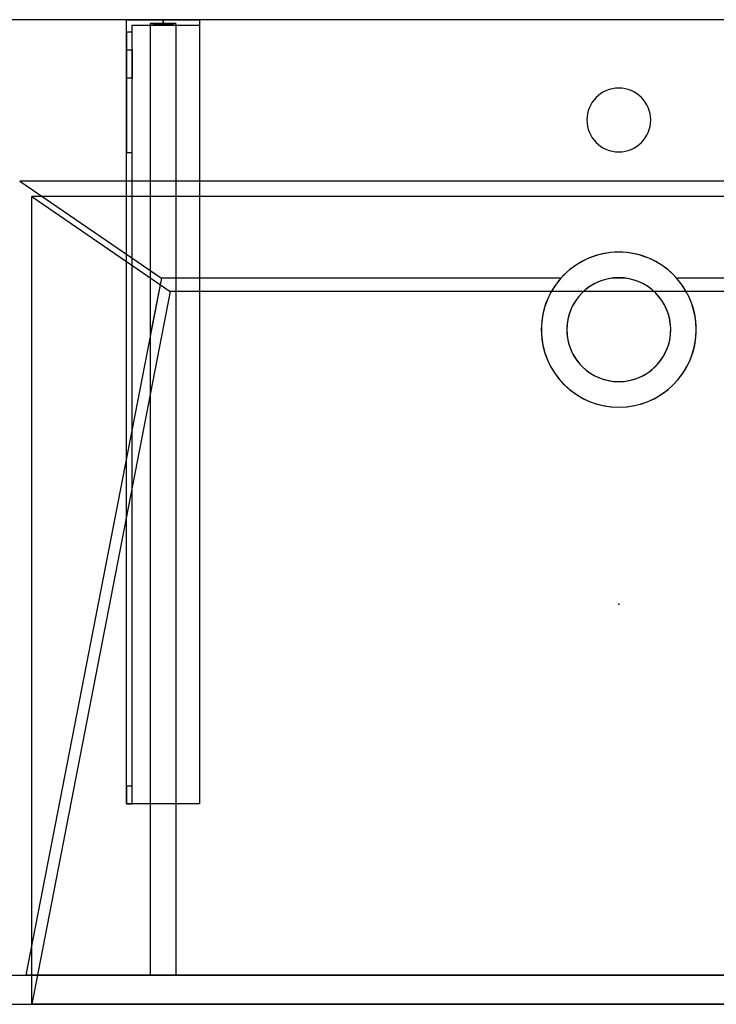
# Model space of a CAD drawing. Units: millimetres. Extents: x -1206 to 1050, y -540 to 0.
# Drawn here: x -329 to 53, y -540 to 0 of the extents above; entities that cross this region are included whole.
import ezdxf
from ezdxf.lldxf.tags import DXFTag

# ---------------------------------------------------------------- set-up
doc = ezdxf.new("R2010")
doc.units = ezdxf.units.MM
for name, color, linetype, true_color in [('2', 7, 'CONTINUOUS', 0xffffff), ('ORTHO$2', 7, 'CONTINUOUS', 0xffffff), ('ORTHO$3', 7, 'CONTINUOUS', 0xffffff), ('VERASE001I10$0000', 7, 'CONTINUOUS', 0xffffff), ('VERASE001I100$0010', 7, 'CONTINUOUS', 0xffffff), ('VERASE001I101$0000', 7, 'CONTINUOUS', 0xffffff), ('VERASE001I102$0000', 7, 'CONTINUOUS', 0xffffff), ('VERASE001I103$0000', 7, 'CONTINUOUS', 0xffffff), ('VERASE001I104$0000', 7, 'CONTINUOUS', 0xffffff), ('VERASE001I105$0000', 7, 'CONTINUOUS', 0xffffff), ('VERASE001I106$0000', 7, 'CONTINUOUS', 0xffffff), ('VERASE001I107$0000', 7, 'CONTINUOUS', 0xffffff), ('VERASE001I108$0000', 7, 'CONTINUOUS', 0xffffff), ('VERASE001I109$0000', 7, 'CONTINUOUS', 0xffffff), ('VERASE001I110$0000', 7, 'CONTINUOUS', 0xffffff), ('VERASE001I111$0000', 7, 'CONTINUOUS', 0xffffff), ('VERASE001I112$0000', 7, 'CONTINUOUS', 0xffffff), ('VERASE001I113$0000', 7, 'CONTINUOUS', 0xffffff), ('VERASE001I13$0000', 7, 'CONTINUOUS', 0xffffff), ('VERASE001I135$0000', 7, 'CONTINUOUS', 0xffffff), ('VERASE001I136$0000', 7, 'CONTINUOUS', 0xffffff), ('VERASE001I137$0000', 7, 'CONTINUOUS', 0xffffff), ('VERASE001I138$0000', 7, 'CONTINUOUS', 0xffffff), ('VERASE001I139$0010', 7, 'CONTINUOUS', 0xffffff), ('VERASE001I14$0001', 7, 'CONTINUOUS', 0xffffff), ('VERASE001I140$0100', 7, 'CONTINUOUS', 0xffffff), ('VERASE001I141$0000', 7, 'CONTINUOUS', 0xffffff), ('VERASE001I142$0000', 7, 'CONTINUOUS', 0xffffff), ('VERASE001I143$0000', 7, 'CONTINUOUS', 0xffffff), ('VERASE001I144$0010', 7, 'CONTINUOUS', 0xffffff), ('VERASE001I145$0000', 7, 'CONTINUOUS', 0xffffff), ('VERASE001I15$0000', 7, 'CONTINUOUS', 0xffffff), ('VERASE001I157$0000', 7, 'CONTINUOUS', 0xffffff), ('VERASE001I158$0000', 7, 'CONTINUOUS', 0xffffff), ('VERASE001I159$0000', 7, 'CONTINUOUS', 0xffffff), ('VERASE001I16$0000', 7, 'CONTINUOUS', 0xffffff), ('VERASE001I18$0000', 7, 'CONTINUOUS', 0xffffff), ('VERASE001I19$0000', 7, 'CONTINUOUS', 0xffffff), ('VERASE001I239$0000', 7, 'CONTINUOUS', 0xffffff), ('VERASE001I24$0000', 7, 'CONTINUOUS', 0xffffff), ('VERASE001I240$0000', 7, 'CONTINUOUS', 0xffffff), ('VERASE001I243$0000', 7, 'CONTINUOUS', 0xffffff), ('VERASE001I244$0000', 7, 'CONTINUOUS', 0xffffff), ('VERASE001I245$0010', 7, 'CONTINUOUS', 0xffffff), ('VERASE001I246$0100', 7, 'CONTINUOUS', 0xffffff), ('VERASE001I247$0000', 7, 'CONTINUOUS', 0xffffff), ('VERASE001I248$0000', 7, 'CONTINUOUS', 0xffffff), ('VERASE001I249$0000', 7, 'CONTINUOUS', 0xffffff), ('VERASE001I250$0000', 7, 'CONTINUOUS', 0xffffff), ('VERASE001I251$0000', 7, 'CONTINUOUS', 0xffffff), ('VERASE001I252$0000', 7, 'CONTINUOUS', 0xffffff), ('VERASE001I253$0000', 7, 'CONTINUOUS', 0xffffff), ('VERASE001I254$0000', 7, 'CONTINUOUS', 0xffffff), ('VERASE001I255$0000', 7, 'CONTINUOUS', 0xffffff), ('VERASE001I256$0000', 7, 'CONTINUOUS', 0xffffff), ('VERASE001I257$0000', 7, 'CONTINUOUS', 0xffffff), ('VERASE001I258$0000', 7, 'CONTINUOUS', 0xffffff), ('VERASE001I259$0100', 7, 'CONTINUOUS', 0xffffff), ('VERASE001I260$0000', 7, 'CONTINUOUS', 0xffffff), ('VERASE001I261$0000', 7, 'CONTINUOUS', 0xffffff), ('VERASE001I262$0000', 7, 'CONTINUOUS', 0xffffff), ('VERASE001I263$0000', 7, 'CONTINUOUS', 0xffffff), ('VERASE001I264$0000', 7, 'CONTINUOUS', 0xffffff), ('VERASE001I265$0100', 7, 'CONTINUOUS', 0xffffff), ('VERASE001I266$0100', 7, 'CONTINUOUS', 0xffffff), ('VERASE001I267$0000', 7, 'CONTINUOUS', 0xffffff), ('VERASE001I268$0000', 7, 'CONTINUOUS', 0xffffff), ('VERASE001I27$0100', 7, 'CONTINUOUS', 0xffffff), ('VERASE001I29$0000', 7, 'CONTINUOUS', 0xffffff), ('VERASE001I31$0000', 7, 'CONTINUOUS', 0xffffff), ('VERASE001I32$0010', 7, 'CONTINUOUS', 0xffffff), ('VERASE001I33$0010', 7, 'CONTINUOUS', 0xffffff), ('VERASE001I38$0100', 7, 'CONTINUOUS', 0xffffff), ('VERASE001I40$0000', 7, 'CONTINUOUS', 0xffffff), ('VERASE001I41$0000', 7, 'CONTINUOUS', 0xffffff), ('VERASE001I42$0000', 7, 'CONTINUOUS', 0xffffff), ('VERASE001I43$0000', 7, 'CONTINUOUS', 0xffffff), ('VERASE001I44$0110', 7, 'CONTINUOUS', 0xffffff), ('VERASE001I45$0000', 7, 'CONTINUOUS', 0xffffff), ('VERASE001I46$0000', 7, 'CONTINUOUS', 0xffffff), ('VERASE001I47$0000', 7, 'CONTINUOUS', 0xffffff), ('VERASE001I48$0000', 7, 'CONTINUOUS', 0xffffff), ('VERASE001I49$0000', 7, 'CONTINUOUS', 0xffffff), ('VERASE001I50$0000', 7, 'CONTINUOUS', 0xffffff), ('VERASE001I6$0000', 7, 'CONTINUOUS', 0xffffff), ('VERASE001I8$0000', 7, 'CONTINUOUS', 0xffffff), ('VERASE001I93$0100', 7, 'CONTINUOUS', 0xffffff), ('VERASE001I94$0100', 7, 'CONTINUOUS', 0xffffff), ('VERASE001I95$0000', 7, 'CONTINUOUS', 0xffffff), ('VERASE001I96$0000', 7, 'CONTINUOUS', 0xffffff), ('VERASE001I97$0000', 7, 'CONTINUOUS', 0xffffff), ('VERASE001I98$0000', 7, 'CONTINUOUS', 0xffffff), ('VERASE001I99$0000', 7, 'CONTINUOUS', 0xffffff), ('VMODIFIED001I10$0001', 7, 'CONTINUOUS', 0xffffff), ('VMODIFIED001I10$0100', 7, 'CONTINUOUS', 0xffffff), ('VMODIFIED001I101$0100', 7, 'CONTINUOUS', 0xffffff), ('VMODIFIED001I103$0010', 7, 'CONTINUOUS', 0xffffff), ('VMODIFIED001I106$0010', 7, 'CONTINUOUS', 0xffffff), ('VMODIFIED001I107$0100', 7, 'CONTINUOUS', 0xffffff), ('VMODIFIED001I108$0010', 7, 'CONTINUOUS', 0xffffff), ('VMODIFIED001I109$0100', 7, 'CONTINUOUS', 0xffffff), ('VMODIFIED001I13$0010', 7, 'CONTINUOUS', 0xffffff), ('VMODIFIED001I13$1000', 7, 'CONTINUOUS', 0xffffff), ('VMODIFIED001I135$0010', 7, 'CONTINUOUS', 0xffffff), ('VMODIFIED001I135$0100', 7, 'CONTINUOUS', 0xffffff), ('VMODIFIED001I137$0100', 7, 'CONTINUOUS', 0xffffff), ('VMODIFIED001I14$0100', 7, 'CONTINUOUS', 0xffffff), ('VMODIFIED001I14$1000', 7, 'CONTINUOUS', 0xffffff), ('VMODIFIED001I145$0010', 7, 'CONTINUOUS', 0xffffff), ('VMODIFIED001I15$0001', 7, 'CONTINUOUS', 0xffffff), ('VMODIFIED001I15$1000', 7, 'CONTINUOUS', 0xffffff), ('VMODIFIED001I16$0001', 7, 'CONTINUOUS', 0xffffff), ('VMODIFIED001I16$0100', 7, 'CONTINUOUS', 0xffffff), ('VMODIFIED001I16$1000', 7, 'CONTINUOUS', 0xffffff), ('VMODIFIED001I18$0010', 7, 'CONTINUOUS', 0xffffff), ('VMODIFIED001I18$0100', 7, 'CONTINUOUS', 0xffffff), ('VMODIFIED001I18$1000', 7, 'CONTINUOUS', 0xffffff), ('VMODIFIED001I19$0001', 7, 'CONTINUOUS', 0xffffff), ('VMODIFIED001I19$1000', 7, 'CONTINUOUS', 0xffffff), ('VMODIFIED001I239$0010', 7, 'CONTINUOUS', 0xffffff), ('VMODIFIED001I239$0100', 7, 'CONTINUOUS', 0xffffff), ('VMODIFIED001I24$0100', 7, 'CONTINUOUS', 0xffffff), ('VMODIFIED001I240$0010', 7, 'CONTINUOUS', 0xffffff), ('VMODIFIED001I240$0100', 7, 'CONTINUOUS', 0xffffff), ('VMODIFIED001I243$0100', 7, 'CONTINUOUS', 0xffffff), ('VMODIFIED001I244$0100', 7, 'CONTINUOUS', 0xffffff), ('VMODIFIED001I248$0100', 7, 'CONTINUOUS', 0xffffff), ('VMODIFIED001I250$0010', 7, 'CONTINUOUS', 0xffffff), ('VMODIFIED001I251$0100', 7, 'CONTINUOUS', 0xffffff), ('VMODIFIED001I253$0100', 7, 'CONTINUOUS', 0xffffff), ('VMODIFIED001I254$0010', 7, 'CONTINUOUS', 0xffffff), ('VMODIFIED001I254$0100', 7, 'CONTINUOUS', 0xffffff), ('VMODIFIED001I255$0100', 7, 'CONTINUOUS', 0xffffff), ('VMODIFIED001I256$0100', 7, 'CONTINUOUS', 0xffffff), ('VMODIFIED001I257$0100', 7, 'CONTINUOUS', 0xffffff), ('VMODIFIED001I258$0100', 7, 'CONTINUOUS', 0xffffff), ('VMODIFIED001I260$0100', 7, 'CONTINUOUS', 0xffffff), ('VMODIFIED001I261$0100', 7, 'CONTINUOUS', 0xffffff), ('VMODIFIED001I262$0010', 7, 'CONTINUOUS', 0xffffff), ('VMODIFIED001I262$0100', 7, 'CONTINUOUS', 0xffffff), ('VMODIFIED001I263$0100', 7, 'CONTINUOUS', 0xffffff), ('VMODIFIED001I264$0100', 7, 'CONTINUOUS', 0xffffff), ('VMODIFIED001I265$0010', 7, 'CONTINUOUS', 0xffffff), ('VMODIFIED001I267$0100', 7, 'CONTINUOUS', 0xffffff), ('VMODIFIED001I268$0100', 7, 'CONTINUOUS', 0xffffff), ('VMODIFIED001I31$0100', 7, 'CONTINUOUS', 0xffffff), ('VMODIFIED001I32$0100', 7, 'CONTINUOUS', 0xffffff), ('VMODIFIED001I41$0001', 7, 'CONTINUOUS', 0xffffff), ('VMODIFIED001I41$1000', 7, 'CONTINUOUS', 0xffffff), ('VMODIFIED001I43$0100', 7, 'CONTINUOUS', 0xffffff), ('VMODIFIED001I46$0100', 7, 'CONTINUOUS', 0xffffff), ('VMODIFIED001I47$0100', 7, 'CONTINUOUS', 0xffffff), ('VMODIFIED001I48$0100', 7, 'CONTINUOUS', 0xffffff), ('VMODIFIED001I49$0100', 7, 'CONTINUOUS', 0xffffff), ('VMODIFIED001I50$0100', 7, 'CONTINUOUS', 0xffffff), ('VMODIFIED001I6$0001', 7, 'CONTINUOUS', 0xffffff), ('VMODIFIED001I6$1000', 7, 'CONTINUOUS', 0xffffff), ('VMODIFIED001I8$0001', 7, 'CONTINUOUS', 0xffffff), ('VMODIFIED001I8$0100', 7, 'CONTINUOUS', 0xffffff), ('VMODIFIED001I8$1000', 7, 'CONTINUOUS', 0xffffff), ('VMODIFIED001I93$0010', 7, 'CONTINUOUS', 0xffffff), ('VMODIFIED001I95$0100', 7, 'CONTINUOUS', 0xffffff), ('VMODIFIED001I97$0100', 7, 'CONTINUOUS', 0xffffff)]:
    doc.layers.add(name, color=color, linetype=linetype, true_color=true_color)
tags = doc.linetypes.add('DASHED', pattern=[25.72, 12.86, -12.86]).pattern_tags.tags
tags[6:7] = [DXFTag(74, 4), DXFTag(75, 0), DXFTag(340, '0'), DXFTag(46, 0.0), DXFTag(50, 0.0), DXFTag(44, 0.0), DXFTag(45, 0.0)]
tags[4:5] = [DXFTag(74, 4), DXFTag(75, 0), DXFTag(340, '0'), DXFTag(46, 0.0), DXFTag(50, 0.0), DXFTag(44, 0.0), DXFTag(45, 0.0)]

msp = doc.modelspace()

# ---------------------------------------------------------------- linework, layer by layer
at = {"layer": '2', "color": 172, "linetype": 'Continuous'}
msp.add_point((0, -320.48, -32.74), dxfattribs=at)
at = {"layer": 'ORTHO$2', "color": 13, "linetype": 'DASHED'}
for p, q in [((-17.5, -55), (-17.5, -55, -16)), ((17.5, -55, -16), (17.5, -55)), ((-42.5, -170, -88.22), (-42.5, -170, -130)), ((-28.5, -170, -88.22), (-28.5, -170, -130)), ((28.5, -170, -130), (28.5, -170, -88.22)), ((42.5, -170, -130), (42.5, -170, -88.22))]:
    msp.add_line(p, q, dxfattribs=at)
at = {"layer": 'ORTHO$3', "color": 13, "linetype": 'DASHED'}
for p, q in [((-250, -3, -190.5), (-250, 0, -190.5)), ((-250, 0, -201.5), (-250, -3, -201.5)), ((-250, -3, -155.5), (-250, 0, -155.5)), ((-250, 0, -166.5), (-250, -3, -166.5)), ((-250, -3, -255.5), (-250, 0, -255.5)), ((-250, 0, -266.5), (-250, -3, -266.5)), ((0, -37.5), (0, -37.5, -16)), ((0, -72.5, -16), (0, -72.5)), ((0, -127.5, -72.89), (0, -127.5, -130)), ((0, -141.5, -93.35), (0, -141.5, -130)), ((0, -198.5, -130), (0, -198.5, -82.68)), ((0, -212.5, -130), (0, -212.5, -79.96))]:
    msp.add_line(p, q, dxfattribs=at)
at = {"layer": 'VERASE001I10$0000', "color": 9, "linetype": 'Continuous'}
msp.add_line((-1050, -540, -160), (1050, -540, -160), dxfattribs=at)
at = {"layer": 'VERASE001I100$0010', "color": 252, "linetype": 'Continuous'}
msp.add_line((-257, -2, -131), (-257, -524, -131), dxfattribs=at)
at = {"layer": 'VERASE001I101$0000', "color": 252, "linetype": 'Continuous'}
msp.add_line((-243, -524, -131), (-257, -524, -131), dxfattribs=at)
at = {"layer": 'VERASE001I102$0000', "color": 252, "linetype": 'Continuous'}
msp.add_line((-243, -141.75, -93.71), (-243, -524, -19.41), dxfattribs=at)
at = {"layer": 'VERASE001I103$0000', "color": 252, "linetype": 'Continuous'}
msp.add_line((-257, -137.58, -87.63), (-257, -173.05, -87.63), dxfattribs=at)
at = {"layer": 'VERASE001I104$0000', "color": 252, "linetype": 'Continuous'}
msp.add_line((-243, -141.75, -93.71), (-250.92, -141.75, -93.71), dxfattribs=at)
at = {"layer": 'VERASE001I105$0000', "color": 252, "linetype": 'Continuous'}
msp.add_line((-243, -2, -131), (-243, -2, -16), dxfattribs=at)
at = {"layer": 'VERASE001I106$0000', "color": 252, "linetype": 'Continuous'}
msp.add_line((-257, -2, -131), (-257, -2, -16), dxfattribs=at)
at = {"layer": 'VERASE001I107$0000', "color": 252, "linetype": 'Continuous'}
msp.add_line((-243, -88.56, -16), (-257, -88.56, -16), dxfattribs=at)
at = {"layer": 'VERASE001I108$0000', "color": 252, "linetype": 'Continuous'}
msp.add_line((-257, -173.05, -87.63), (-257, -524, -19.41), dxfattribs=at)
at = {"layer": 'VERASE001I109$0000', "color": 252, "linetype": 'Continuous'}
msp.add_line((-243, -524, -19.41), (-257, -524, -19.41), dxfattribs=at)
at = {"layer": 'VERASE001I110$0000', "color": 252, "linetype": 'Continuous'}
msp.add_line((-250.92, -141.75, -93.71), (-257, -173.05, -87.63), dxfattribs=at)
at = {"layer": 'VERASE001I111$0000', "color": 252, "linetype": 'Continuous'}
msp.add_line((-243, -2, -16), (-243, -88.56, -16), dxfattribs=at)
at = {"layer": 'VERASE001I112$0000', "color": 252, "linetype": 'Continuous'}
msp.add_line((-243, -2, -131), (-243, -524, -131), dxfattribs=at)
at = {"layer": 'VERASE001I113$0000', "color": 252, "linetype": 'Continuous'}
msp.add_line((-257, -137.58, -87.63), (-250.92, -141.75, -93.71), dxfattribs=at)
at = {"layer": 'VERASE001I13$0000', "color": 9, "linetype": 'Continuous'}
msp.add_line((-322, -97), (-246, -149.01, -76), dxfattribs=at)
at = {"layer": 'VERASE001I135$0000', "color": 252, "linetype": 'Continuous'}
msp.add_line((-270, -430, -151.34), (-270, -430, -131), dxfattribs=at)
at = {"layer": 'VERASE001I136$0000', "color": 252, "linetype": 'Continuous'}
msp.add_line((-270, 0, -296), (-230, 0, -296), dxfattribs=at)
at = {"layer": 'VERASE001I137$0000', "color": 252, "linetype": 'Continuous'}
msp.add_line((-230, -430, -134), (-230, -430, -131), dxfattribs=at)
at = {"layer": 'VERASE001I138$0000', "color": 252, "linetype": 'Continuous'}
msp.add_line((-230, 0, -296), (-230, 0, -131), dxfattribs=at)
at = {"layer": 'VERASE001I139$0010', "color": 252, "linetype": 'Continuous'}
msp.add_line((-270, -430, -131), (-270, 0, -131), dxfattribs=at)
at = {"layer": 'VERASE001I14$0001', "color": 9, "linetype": 'Continuous'}
msp.add_line((246, -149.01, -76), (-246, -149.01, -76), dxfattribs=at)
at = {"layer": 'VERASE001I140$0100', "color": 252, "linetype": 'Continuous'}
msp.add_line((-230, -430, -131), (-270, -430, -131), dxfattribs=at)
at = {"layer": 'VERASE001I141$0000', "color": 252, "linetype": 'Continuous'}
msp.add_line((-230, 0, -131), (-230, -430, -131), dxfattribs=at)
at = {"layer": 'VERASE001I142$0000', "color": 252, "linetype": 'Continuous'}
msp.add_line((-270, 0, -131), (-230, 0, -131), dxfattribs=at)
at = {"layer": 'VERASE001I143$0000', "color": 252, "linetype": 'Continuous'}
msp.add_line((-230, 0, -296), (-230, -3, -296), dxfattribs=at)
at = {"layer": 'VERASE001I144$0010', "color": 252, "linetype": 'Continuous'}
msp.add_line((-270, 0, -296), (-270, 0, -131), dxfattribs=at)
at = {"layer": 'VERASE001I145$0000', "color": 252, "linetype": 'Continuous'}
msp.add_line((-270, -6.76, -296), (-270, 0, -296), dxfattribs=at)
at = {"layer": 'VERASE001I15$0000', "color": 9, "linetype": 'Continuous'}
msp.add_line((322, -97), (-322, -97), dxfattribs=at)
at = {"layer": 'VERASE001I157$0000', "color": 252, "linetype": 'Continuous', "extrusion": (0, -1, 0)}
msp.add_circle((-250, -161), 5.5, dxfattribs=at)
at = {"layer": 'VERASE001I158$0000', "color": 252, "linetype": 'Continuous', "extrusion": (0, -1, 0)}
msp.add_circle((-250, -196), 5.5, dxfattribs=at)
at = {"layer": 'VERASE001I159$0000', "color": 252, "linetype": 'Continuous', "extrusion": (0, -1, 0)}
msp.add_circle((-250, -261), 5.5, dxfattribs=at)
at = {"layer": 'VERASE001I16$0000', "color": 9, "linetype": 'Continuous'}
msp.add_line((322, -540), (-322, -540), dxfattribs=at)
at = {"layer": 'VERASE001I18$0000', "color": 9, "linetype": 'Continuous'}
msp.add_line((-246, -149.01, -76), (-322, -540), dxfattribs=at)
at = {"layer": 'VERASE001I19$0000', "color": 9, "linetype": 'Continuous'}
msp.add_line((-322, -540), (-322, -97), dxfattribs=at)
at = {"layer": 'VERASE001I239$0000', "color": 252, "linetype": 'Continuous'}
msp.add_line((-270, -420.35, -161.34), (-270, -72.77, -173.47), dxfattribs=at)
at = {"layer": 'VERASE001I24$0000', "color": 9, "linetype": 'Continuous'}
msp.add_line((-328.63, -524, -16), (-325.22, -524, -19.41), dxfattribs=at)
at = {"layer": 'VERASE001I240$0000', "color": 252, "linetype": 'Continuous'}
msp.add_line((-270, -16.57, -287.91), (-270, -32.06, -208.24), dxfattribs=at)
at = {"layer": 'VERASE001I243$0000', "color": 252, "linetype": 'Continuous'}
msp.add_line((-267, -16.57, -287.91), (-267, -32.06, -208.24), dxfattribs=at)
at = {"layer": 'VERASE001I244$0000', "color": 252, "linetype": 'Continuous'}
msp.add_line((-267, -3, -296), (-230, -3, -296), dxfattribs=at)
at = {"layer": 'VERASE001I245$0010', "color": 252, "linetype": 'Continuous'}
msp.add_line((-267, -3, -296), (-267, -3, -134), dxfattribs=at)
at = {"layer": 'VERASE001I246$0100', "color": 252, "linetype": 'Continuous'}
msp.add_line((-230, -3, -296), (-230, -3, -134), dxfattribs=at)
at = {"layer": 'VERASE001I247$0000', "color": 252, "linetype": 'Continuous'}
msp.add_line((-267, -6.76, -296), (-267, -3, -296), dxfattribs=at)
at = {"layer": 'VERASE001I248$0000', "color": 252, "linetype": 'Continuous'}
msp.add_line((-267, -420.35, -161.34), (-267, -72.77, -173.47), dxfattribs=at)
at = {"layer": 'VERASE001I249$0000', "color": 252, "linetype": 'Continuous'}
msp.add_line((-267, -3, -134), (-230, -3, -134), dxfattribs=at)
at = {"layer": 'VERASE001I250$0000', "color": 252, "linetype": 'Continuous'}
msp.add_line((-267, -430, -134), (-267, -3, -134), dxfattribs=at)
at = {"layer": 'VERASE001I251$0000', "color": 252, "linetype": 'Continuous'}
msp.add_line((-267, -430, -151.34), (-267, -430, -134), dxfattribs=at)
at = {"layer": 'VERASE001I252$0000', "color": 252, "linetype": 'Continuous'}
msp.add_line((-230, -3, -134), (-230, -430, -134), dxfattribs=at)
at = {"layer": 'VERASE001I253$0000', "color": 252, "linetype": 'Continuous'}
msp.add_line((-230, -430, -134), (-267, -430, -134), dxfattribs=at)
at = {"layer": 'VERASE001I254$0000', "color": 252, "linetype": 'Continuous', "extrusion": (1, 0, 0)}
msp.add_arc((-74.27, -216.45, -270), 43, 11, 88, dxfattribs=at)
at = {"layer": 'VERASE001I255$0000', "color": 252, "linetype": 'Continuous'}
msp.add_line((-270, -72.77, -173.47), (-267, -72.77, -173.47), dxfattribs=at)
at = {"layer": 'VERASE001I256$0000', "color": 252, "linetype": 'Continuous'}
msp.add_line((-267, -32.06, -208.24), (-270, -32.06, -208.24), dxfattribs=at)
at = {"layer": 'VERASE001I257$0000', "color": 252, "linetype": 'Continuous', "extrusion": (-1, 0, 0)}
msp.add_arc((74.27, -216.45, 267), 43, 92, 169, dxfattribs=at)
at = {"layer": 'VERASE001I258$0000', "color": 252, "linetype": 'Continuous', "extrusion": (1, 0, 0)}
msp.add_arc((-6.76, -286, -267), 10, 191, 270, dxfattribs=at)
at = {"layer": 'VERASE001I259$0100', "color": 252, "linetype": 'Continuous', "extrusion": (1, 0, 0)}
msp.add_arc((-420, -151.34, -267), 10, 180, 268, dxfattribs=at)
at = {"layer": 'VERASE001I260$0000', "color": 252, "linetype": 'Continuous'}
msp.add_line((-270, -16.57, -287.91), (-267, -16.57, -287.91), dxfattribs=at)
at = {"layer": 'VERASE001I261$0000', "color": 252, "linetype": 'Continuous'}
msp.add_line((-267, -6.76, -296), (-270, -6.76, -296), dxfattribs=at)
at = {"layer": 'VERASE001I262$0000', "color": 252, "linetype": 'Continuous', "extrusion": (-1, 0, 0)}
msp.add_arc((6.76, -286, 270), 10, 270, 349, dxfattribs=at)
at = {"layer": 'VERASE001I263$0000', "color": 252, "linetype": 'Continuous'}
msp.add_line((-267, -420.35, -161.34), (-270, -420.35, -161.34), dxfattribs=at)
at = {"layer": 'VERASE001I264$0000', "color": 252, "linetype": 'Continuous'}
msp.add_line((-270, -430, -151.34), (-267, -430, -151.34), dxfattribs=at)
at = {"layer": 'VERASE001I265$0100', "color": 252, "linetype": 'Continuous', "extrusion": (-1, 0, 0)}
msp.add_arc((420, -151.34, 270), 10, 272, 0, dxfattribs=at)
at = {"layer": 'VERASE001I266$0100', "color": 252, "linetype": 'Continuous', "extrusion": (0, -1, 0)}
msp.add_circle((-250, -161, 3), 5.5, dxfattribs=at)
at = {"layer": 'VERASE001I267$0000', "color": 252, "linetype": 'Continuous', "extrusion": (0, -1, 0)}
msp.add_circle((-250, -196, 3), 5.5, dxfattribs=at)
at = {"layer": 'VERASE001I268$0000', "color": 252, "linetype": 'Continuous', "extrusion": (0, -1, 0)}
msp.add_circle((-250, -261, 3), 5.5, dxfattribs=at)
at = {"layer": 'VERASE001I27$0100', "color": 9, "linetype": 'Continuous'}
msp.add_line((328.63, -88.56, -16), (-328.63, -88.56, -16), dxfattribs=at)
at = {"layer": 'VERASE001I29$0000', "color": 9, "linetype": 'Continuous'}
msp.add_line((-1050, -524, -160), (1050, -524, -160), dxfattribs=at)
at = {"layer": 'VERASE001I31$0000', "color": 9, "linetype": 'Continuous'}
msp.add_line((-31.75, -141.75, -93.71), (-250.92, -141.75, -93.71), dxfattribs=at)
at = {"layer": 'VERASE001I32$0010', "color": 9, "linetype": 'Continuous'}
msp.add_line((-250.92, -141.75, -93.71), (-325.22, -524, -19.41), dxfattribs=at)
at = {"layer": 'VERASE001I33$0010', "color": 9, "linetype": 'Continuous'}
msp.add_line((-328.63, -88.56, -16), (-250.92, -141.75, -93.71), dxfattribs=at)
at = {"layer": 'VERASE001I38$0100', "color": 9, "linetype": 'Continuous'}
msp.add_line((325.22, -524, -19.41), (-325.22, -524, -19.41), dxfattribs=at)
at = {"layer": 'VERASE001I40$0000', "color": 9, "linetype": 'Continuous'}
msp.add_line((1050, 0, -16), (-1050, 0, -16), dxfattribs=at)
at = {"layer": 'VERASE001I41$0000', "color": 9, "linetype": 'Continuous', "extrusion": (0, 0, -1)}
msp.add_circle((0, -55), 17.5, dxfattribs=at)
at = {"layer": 'VERASE001I42$0000', "color": 9, "linetype": 'Continuous', "extrusion": (0, 0, -1)}
msp.add_circle((0, -55, 16), 17.5, dxfattribs=at)
at = {"layer": 'VERASE001I43$0000', "color": 9, "linetype": 'Continuous'}
msp.add_line((3.75, -141.75, -93.71), (-3.75, -141.75, -93.71), dxfattribs=at)
at = {"layer": 'VERASE001I44$0110', "color": 9, "linetype": 'Continuous', "extrusion": (0, 0, -1)}
msp.add_circle((0, -170, 130), 42.5, dxfattribs=at)
at = {"layer": 'VERASE001I45$0000', "color": 9, "linetype": 'Continuous', "extrusion": (0, 0, -1)}
msp.add_circle((0, -170, 130), 28.5, dxfattribs=at)
at = {"layer": 'VERASE001I46$0000', "color": 9, "linetype": 'Continuous', "extrusion": (0, -0.825237, 0.564787)}
msp.add_ellipse((0, -170, -134.99), major_axis=(0, -28.5, -41.64), ratio=0.564787, start_param=3.009722, end_param=3.273463, dxfattribs=at)
at = {"layer": 'VERASE001I47$0000', "color": 9, "linetype": 'Continuous', "extrusion": (0, -0.825237, 0.564787)}
msp.add_ellipse((0, -170, -134.99), major_axis=(0, -42.5, -62.1), ratio=0.564787, start_param=2.297977, end_param=3.985208, dxfattribs=at)
at = {"layer": 'VERASE001I48$0000', "color": 9, "linetype": 'Continuous', "extrusion": (0, 0.190809, 0.981627)}
msp.add_ellipse((0, -170, -88.22), major_axis=(0, 28.5, -5.54), ratio=0.981627, start_param=0.13187, end_param=6.151315, dxfattribs=at)
at = {"layer": 'VERASE001I49$0000', "color": 9, "linetype": 'Continuous', "extrusion": (0, 0.190809, 0.981627)}
msp.add_ellipse((0, -170, -88.22), major_axis=(0, 42.5, -8.26), ratio=0.981627, start_param=0.843616, end_param=5.43957, dxfattribs=at)
at = {"layer": 'VERASE001I50$0000', "color": 9, "linetype": 'Continuous'}
msp.add_line((250.92, -141.75, -93.71), (31.75, -141.75, -93.71), dxfattribs=at)
at = {"layer": 'VERASE001I6$0000', "color": 9, "linetype": 'Continuous'}
msp.add_line((1050, 0), (-1050, 0), dxfattribs=at)
at = {"layer": 'VERASE001I8$0000', "color": 9, "linetype": 'Continuous'}
msp.add_line((-1050, -540), (-322, -540), dxfattribs=at)
at = {"layer": 'VERASE001I93$0100', "color": 252, "linetype": 'Continuous'}
msp.add_line((-257, -88.56, -16), (-257, -137.58, -87.63), dxfattribs=at)
at = {"layer": 'VERASE001I94$0100', "color": 252, "linetype": 'Continuous'}
msp.add_line((-243, -88.56, -16), (-243, -141.75, -93.71), dxfattribs=at)
at = {"layer": 'VERASE001I95$0000', "color": 252, "linetype": 'Continuous'}
msp.add_line((-243, -524, -131), (-243, -524, -19.41), dxfattribs=at)
at = {"layer": 'VERASE001I96$0000', "color": 252, "linetype": 'Continuous'}
msp.add_line((-243, -2, -131), (-257, -2, -131), dxfattribs=at)
at = {"layer": 'VERASE001I97$0000', "color": 252, "linetype": 'Continuous'}
msp.add_line((-257, -524, -131), (-257, -524, -19.41), dxfattribs=at)
at = {"layer": 'VERASE001I98$0000', "color": 252, "linetype": 'Continuous'}
msp.add_line((-257, -2, -16), (-257, -88.56, -16), dxfattribs=at)
at = {"layer": 'VERASE001I99$0000', "color": 252, "linetype": 'Continuous'}
msp.add_line((-257, -2, -16), (-243, -2, -16), dxfattribs=at)
at = {"layer": 'VMODIFIED001I10$0001', "color": 9, "linetype": 'Continuous'}
msp.add_line((-1050, -540, -160), (1050, -540, -160), dxfattribs=at)
at = {"layer": 'VMODIFIED001I10$0100', "color": 9, "linetype": 'Continuous'}
msp.add_line((-1050, -540, -160), (1050, -540, -160), dxfattribs=at)
at = {"layer": 'VMODIFIED001I101$0100', "color": 13, "linetype": 'DASHED'}
msp.add_line((-243, -524, -131), (-257, -524, -131), dxfattribs=at)
at = {"layer": 'VMODIFIED001I103$0010', "color": 9, "linetype": 'Continuous'}
msp.add_line((-257, -137.58, -87.63), (-257, -173.05, -87.63), dxfattribs=at)
at = {"layer": 'VMODIFIED001I106$0010', "color": 13, "linetype": 'DASHED'}
msp.add_line((-257, -2, -131), (-257, -2, -16), dxfattribs=at)
at = {"layer": 'VMODIFIED001I107$0100', "color": 13, "linetype": 'DASHED'}
msp.add_line((-243, -88.56, -16), (-257, -88.56, -16), dxfattribs=at)
at = {"layer": 'VMODIFIED001I108$0010', "color": 13, "linetype": 'DASHED'}
msp.add_line((-257, -173.05, -87.63), (-257, -524, -19.41), dxfattribs=at)
at = {"layer": 'VMODIFIED001I109$0100', "color": 13, "linetype": 'DASHED'}
msp.add_line((-243, -524, -19.41), (-257, -524, -19.41), dxfattribs=at)
at = {"layer": 'VMODIFIED001I13$0010', "color": 13, "linetype": 'DASHED'}
msp.add_line((-322, -97), (-246, -149.01, -76), dxfattribs=at)
at = {"layer": 'VMODIFIED001I13$1000', "color": 9, "linetype": 'Continuous'}
msp.add_line((-322, -97), (-246, -149.01, -76), dxfattribs=at)
at = {"layer": 'VMODIFIED001I135$0010', "color": 9, "linetype": 'Continuous'}
msp.add_line((-270, -430, -151.34), (-270, -430, -131), dxfattribs=at)
at = {"layer": 'VMODIFIED001I135$0100', "color": 13, "linetype": 'DASHED'}
msp.add_line((-270, -430, -151.34), (-270, -430, -131), dxfattribs=at)
at = {"layer": 'VMODIFIED001I137$0100', "color": 13, "linetype": 'DASHED'}
msp.add_line((-230, -430, -134), (-230, -430, -131), dxfattribs=at)
at = {"layer": 'VMODIFIED001I14$0100', "color": 13, "linetype": 'DASHED'}
msp.add_line((246, -149.01, -76), (-246, -149.01, -76), dxfattribs=at)
at = {"layer": 'VMODIFIED001I14$1000', "color": 9, "linetype": 'Continuous'}
msp.add_line((246, -149.01, -76), (-246, -149.01, -76), dxfattribs=at)
at = {"layer": 'VMODIFIED001I145$0010', "color": 9, "linetype": 'Continuous'}
msp.add_line((-270, -6.76, -296), (-270, 0, -296), dxfattribs=at)
at = {"layer": 'VMODIFIED001I15$0001', "color": 9, "linetype": 'Continuous'}
msp.add_line((322, -97), (-322, -97), dxfattribs=at)
at = {"layer": 'VMODIFIED001I15$1000', "color": 9, "linetype": 'Continuous'}
msp.add_line((322, -97), (-322, -97), dxfattribs=at)
at = {"layer": 'VMODIFIED001I16$0001', "color": 9, "linetype": 'Continuous'}
msp.add_line((322, -540), (-322, -540), dxfattribs=at)
at = {"layer": 'VMODIFIED001I16$0100', "color": 9, "linetype": 'Continuous'}
msp.add_line((322, -540), (-322, -540), dxfattribs=at)
at = {"layer": 'VMODIFIED001I16$1000', "color": 9, "linetype": 'Continuous'}
msp.add_line((322, -540), (-322, -540), dxfattribs=at)
at = {"layer": 'VMODIFIED001I18$0010', "color": 13, "linetype": 'DASHED'}
msp.add_line((-246, -149.01, -76), (-322, -540), dxfattribs=at)
at = {"layer": 'VMODIFIED001I18$0100', "color": 13, "linetype": 'DASHED'}
msp.add_line((-246, -149.01, -76), (-322, -540), dxfattribs=at)
at = {"layer": 'VMODIFIED001I18$1000', "color": 9, "linetype": 'Continuous'}
msp.add_line((-246, -149.01, -76), (-322, -540), dxfattribs=at)
at = {"layer": 'VMODIFIED001I19$0001', "color": 9, "linetype": 'Continuous'}
msp.add_line((-322, -540), (-322, -97), dxfattribs=at)
at = {"layer": 'VMODIFIED001I19$1000', "color": 9, "linetype": 'Continuous'}
msp.add_line((-322, -540), (-322, -97), dxfattribs=at)
at = {"layer": 'VMODIFIED001I239$0010', "color": 9, "linetype": 'Continuous'}
msp.add_line((-270, -420.35, -161.34), (-270, -72.77, -173.47), dxfattribs=at)
at = {"layer": 'VMODIFIED001I239$0100', "color": 9, "linetype": 'Continuous'}
msp.add_line((-270, -420.35, -161.34), (-270, -72.77, -173.47), dxfattribs=at)
at = {"layer": 'VMODIFIED001I24$0100', "color": 13, "linetype": 'DASHED'}
msp.add_line((-328.63, -524, -16), (-325.22, -524, -19.41), dxfattribs=at)
at = {"layer": 'VMODIFIED001I240$0010', "color": 9, "linetype": 'Continuous'}
msp.add_line((-270, -16.57, -287.91), (-270, -32.06, -208.24), dxfattribs=at)
at = {"layer": 'VMODIFIED001I240$0100', "color": 9, "linetype": 'Continuous'}
msp.add_line((-270, -16.57, -287.91), (-270, -32.06, -208.24), dxfattribs=at)
at = {"layer": 'VMODIFIED001I243$0100', "color": 9, "linetype": 'Continuous'}
msp.add_line((-267, -16.57, -287.91), (-267, -32.06, -208.24), dxfattribs=at)
at = {"layer": 'VMODIFIED001I244$0100', "color": 9, "linetype": 'Continuous'}
msp.add_line((-267, -3, -296), (-230, -3, -296), dxfattribs=at)
at = {"layer": 'VMODIFIED001I248$0100', "color": 9, "linetype": 'Continuous'}
msp.add_line((-267, -420.35, -161.34), (-267, -72.77, -173.47), dxfattribs=at)
at = {"layer": 'VMODIFIED001I250$0010', "color": 13, "linetype": 'DASHED'}
msp.add_line((-267, -430, -134), (-267, -3, -134), dxfattribs=at)
at = {"layer": 'VMODIFIED001I251$0100', "color": 13, "linetype": 'DASHED'}
msp.add_line((-267, -430, -151.34), (-267, -430, -134), dxfattribs=at)
at = {"layer": 'VMODIFIED001I253$0100', "color": 13, "linetype": 'DASHED'}
msp.add_line((-230, -430, -134), (-267, -430, -134), dxfattribs=at)
at = {"layer": 'VMODIFIED001I254$0010', "color": 9, "linetype": 'Continuous', "extrusion": (1, 0, 0)}
msp.add_arc((-74.27, -216.45, -270), 43, 11, 88, dxfattribs=at)
at = {"layer": 'VMODIFIED001I254$0100', "color": 9, "linetype": 'Continuous', "extrusion": (1, 0, 0)}
msp.add_arc((-74.27, -216.45, -270), 43, 11, 88, dxfattribs=at)
at = {"layer": 'VMODIFIED001I255$0100', "color": 13, "linetype": 'Continuous'}
msp.add_line((-270, -72.77, -173.47), (-267, -72.77, -173.47), dxfattribs=at)
at = {"layer": 'VMODIFIED001I256$0100', "color": 13, "linetype": 'Continuous'}
msp.add_line((-267, -32.06, -208.24), (-270, -32.06, -208.24), dxfattribs=at)
at = {"layer": 'VMODIFIED001I257$0100', "color": 9, "linetype": 'Continuous', "extrusion": (-1, 0, 0)}
msp.add_arc((74.27, -216.45, 267), 43, 92, 169, dxfattribs=at)
at = {"layer": 'VMODIFIED001I258$0100', "color": 9, "linetype": 'Continuous', "extrusion": (1, 0, 0)}
msp.add_arc((-6.76, -286, -267), 10, 191, 270, dxfattribs=at)
at = {"layer": 'VMODIFIED001I260$0100', "color": 13, "linetype": 'Continuous'}
msp.add_line((-270, -16.57, -287.91), (-267, -16.57, -287.91), dxfattribs=at)
at = {"layer": 'VMODIFIED001I261$0100', "color": 9, "linetype": 'Continuous'}
msp.add_line((-267, -6.76, -296), (-270, -6.76, -296), dxfattribs=at)
at = {"layer": 'VMODIFIED001I262$0010', "color": 9, "linetype": 'Continuous', "extrusion": (-1, 0, 0)}
msp.add_arc((6.76, -286, 270), 10, 270, 349, dxfattribs=at)
at = {"layer": 'VMODIFIED001I262$0100', "color": 9, "linetype": 'Continuous', "extrusion": (-1, 0, 0)}
msp.add_arc((6.76, -286, 270), 10, 270, 349, dxfattribs=at)
at = {"layer": 'VMODIFIED001I263$0100', "color": 13, "linetype": 'Continuous'}
msp.add_line((-267, -420.35, -161.34), (-270, -420.35, -161.34), dxfattribs=at)
at = {"layer": 'VMODIFIED001I264$0100', "color": 13, "linetype": 'DASHED'}
msp.add_line((-270, -430, -151.34), (-267, -430, -151.34), dxfattribs=at)
at = {"layer": 'VMODIFIED001I265$0010', "color": 9, "linetype": 'Continuous', "extrusion": (-1, 0, 0)}
msp.add_arc((420, -151.34, 270), 10, 272, 0, dxfattribs=at)
at = {"layer": 'VMODIFIED001I267$0100', "color": 9, "linetype": 'Continuous', "extrusion": (0, -1, 0)}
msp.add_circle((-250, -196, 3), 5.5, dxfattribs=at)
at = {"layer": 'VMODIFIED001I268$0100', "color": 9, "linetype": 'Continuous', "extrusion": (0, -1, 0)}
msp.add_circle((-250, -261, 3), 5.5, dxfattribs=at)
at = {"layer": 'VMODIFIED001I31$0100', "color": 13, "linetype": 'DASHED'}
msp.add_line((-31.75, -141.75, -93.71), (-250.92, -141.75, -93.71), dxfattribs=at)
at = {"layer": 'VMODIFIED001I32$0100', "color": 13, "linetype": 'DASHED'}
msp.add_line((-250.92, -141.75, -93.71), (-325.22, -524, -19.41), dxfattribs=at)
at = {"layer": 'VMODIFIED001I41$0001', "color": 9, "linetype": 'Continuous', "extrusion": (0, 0, -1)}
msp.add_circle((0, -55), 17.5, dxfattribs=at)
at = {"layer": 'VMODIFIED001I41$1000', "color": 9, "linetype": 'Continuous', "extrusion": (0, 0, -1)}
msp.add_circle((0, -55), 17.5, dxfattribs=at)
at = {"layer": 'VMODIFIED001I43$0100', "color": 13, "linetype": 'DASHED'}
msp.add_line((3.75, -141.75, -93.71), (-3.75, -141.75, -93.71), dxfattribs=at)
at = {"layer": 'VMODIFIED001I46$0100', "color": 13, "linetype": 'DASHED', "extrusion": (0, -0.825237, 0.564787)}
msp.add_ellipse((0, -170, -134.99), major_axis=(0, -28.5, -41.64), ratio=0.564787, start_param=3.009722, end_param=3.273463, dxfattribs=at)
at = {"layer": 'VMODIFIED001I47$0100', "color": 13, "linetype": 'DASHED', "extrusion": (0, -0.825237, 0.564787)}
msp.add_ellipse((0, -170, -134.99), major_axis=(0, -42.5, -62.1), ratio=0.564787, start_param=2.297977, end_param=3.985208, dxfattribs=at)
at = {"layer": 'VMODIFIED001I48$0100', "color": 13, "linetype": 'DASHED', "extrusion": (0, 0.190809, 0.981627)}
msp.add_ellipse((0, -170, -88.22), major_axis=(0, 28.5, -5.54), ratio=0.981627, start_param=0.13187, end_param=6.151315, dxfattribs=at)
at = {"layer": 'VMODIFIED001I49$0100', "color": 13, "linetype": 'DASHED', "extrusion": (0, 0.190809, 0.981627)}
msp.add_ellipse((0, -170, -88.22), major_axis=(0, 42.5, -8.26), ratio=0.981627, start_param=0.843616, end_param=5.43957, dxfattribs=at)
at = {"layer": 'VMODIFIED001I50$0100', "color": 13, "linetype": 'DASHED'}
msp.add_line((250.92, -141.75, -93.71), (31.75, -141.75, -93.71), dxfattribs=at)
at = {"layer": 'VMODIFIED001I6$0001', "color": 9, "linetype": 'Continuous'}
msp.add_line((1050, 0), (-1050, 0), dxfattribs=at)
at = {"layer": 'VMODIFIED001I6$1000', "color": 9, "linetype": 'Continuous'}
msp.add_line((1050, 0), (-1050, 0), dxfattribs=at)
at = {"layer": 'VMODIFIED001I8$0001', "color": 9, "linetype": 'Continuous'}
msp.add_line((-1050, -540), (-322, -540), dxfattribs=at)
at = {"layer": 'VMODIFIED001I8$0100', "color": 9, "linetype": 'Continuous'}
msp.add_line((-1050, -540), (-322, -540), dxfattribs=at)
at = {"layer": 'VMODIFIED001I8$1000', "color": 9, "linetype": 'Continuous'}
msp.add_line((-1050, -540), (-322, -540), dxfattribs=at)
at = {"layer": 'VMODIFIED001I93$0010', "color": 13, "linetype": 'DASHED'}
msp.add_line((-257, -88.56, -16), (-257, -137.58, -87.63), dxfattribs=at)
at = {"layer": 'VMODIFIED001I95$0100', "color": 13, "linetype": 'DASHED'}
msp.add_line((-243, -524, -131), (-243, -524, -19.41), dxfattribs=at)
at = {"layer": 'VMODIFIED001I97$0100', "color": 13, "linetype": 'DASHED'}
msp.add_line((-257, -524, -131), (-257, -524, -19.41), dxfattribs=at)

doc.saveas('drawing.dxf')
